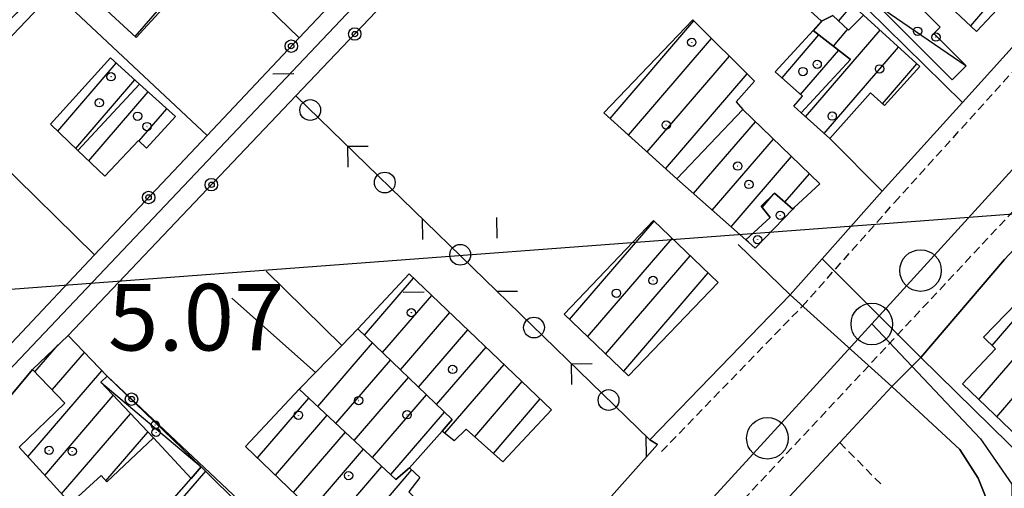
# Model space of a CAD drawing. Extents: x 1744237 to 1748551, y 5034734 to 5037867.
# Drawn here: x 1744845 to 1744963, y 5036237 to 5036293 of the extents above; entities that cross this region are included whole.
import ezdxf

# ---------------------------------------------------------------- set-up
doc = ezdxf.new("R2010")
doc.units = 0
doc.linetypes.add('C', pattern=[10, 5, 5])
doc.linetypes.add('L3', pattern=[1.5, 1, -0.5])
for name, color, linetype in [('11A1', 1, 'C'), ('11D4', 1, 'C'), ('16A1', 1, 'C'), ('17A1', 1, 'C'), ('17C3', 1, 'C'), ('19B2', 1, 'C'), ('19C3', 2, 'C'), ('1A1', 4, 'C'), ('1AJ36', 1, 'C'), ('1AP41', 7, 'CONTINUOUS'), ('1C3', 1, 'C'), ('297', 7, 'CONTINUOUS'), ('298', 7, 'CONTINUOUS'), ('2E5', 3, 'C'), ('2F6', 3, 'C'), ('2L12', 1, 'L3'), ('3A1', 1, 'C'), ('3B2', 1, 'C'), ('3C3', 1, 'C'), ('9A1', 2, 'C'), ('A2E5', 1, 'C'), ('A2F6', 1, 'C'), ('I2E5', 7, 'CONTINUOUS'), ('I2F6', 7, 'CONTINUOUS'), ('N2H8', 2, 'C'), ('N2P16', 2, 'C')]:
    doc.layers.add(name, color=color, linetype=linetype)

# ---------------------------------------------------------------- blocks, each defined once
blk = doc.blocks.new('11D4')
at = {"layer": '11D4'}
for radius in [0.5, 0.01]:
    blk.add_circle((0, 0), radius, dxfattribs=at)
blk = doc.blocks.new('1AJ36')
at = {"layer": '1AJ36'}
for radius in [0.5, 0.01]:
    blk.add_circle((0, 0), radius, dxfattribs=at)
blk = doc.blocks.new('N2P16')
at = {"layer": 'N2P16'}
blk.add_circle((0, -0.00928), 2.5, dxfattribs=at)
blk = doc.blocks.new('N2H8')
at = {"layer": 'N2H8'}
blk.add_circle((0, -0.00928), 2.5, dxfattribs=at)
blk = doc.blocks.new('19B2')
at = {"layer": '19B2'}
for centre, radius in [((0, 0), 0.75), ((0, -0.02417), 0.32738)]:
    blk.add_circle(centre, radius, dxfattribs=at)
blk = doc.blocks.new('19C3')
at = {"layer": '19C3'}
for points in [[(-6.32083, -0.02486), (-4.55306, 1.74291)], [(6.17917, -0.02486), (7.94694, -1.79262)]]:
    blk.add_lwpolyline(points, dxfattribs=at)
blk.add_circle((-0.07083, -0.02486), 1.25, dxfattribs=at)

msp = doc.modelspace()

# ---------------------------------------------------------------- linework, layer by layer
at = {"layer": '16A1'}
msp.add_line((1744374.35961, 5036225.79606), (1747628.74649, 5036469.1692), dxfattribs=at)
at = {"layer": '17A1'}
for p, q in [((1744959.17218, 5036292.5055, -3333), (1744969.25784, 5036304.22156, -3333)), ((1744858.69178, 5036291.24143, -3333), (1744866.08024, 5036299.82426, -3333)), ((1744943.27092, 5036293.08349, -3333), (1744944.92825, 5036295.00766, -3333)), ((1744915.79593, 5036281.37882, -3333), (1744925.88428, 5036293.09909, -3333)), ((1744940.28217, 5036291.90421, -3333), (1744941.34241, 5036293.13584, -3333)), ((1744939.3205, 5036281.58956, -3333), (1744948.2638, 5036291.97858, -3333)), ((1744942.65913, 5036290.06611, -3333), (1744944.37268, 5036292.05666, -3333)), ((1744918.02517, 5036279.37021, -3333), (1744928.01863, 5036290.97808, -3333)), ((1744936.48474, 5036286.26368, -3333), (1744940.91763, 5036291.41317, -3333)), ((1744938.71867, 5036284.25943, -3333), (1744943.29459, 5036289.57507, -3333)), ((1744941.54982, 5036279.57995, -3333), (1744950.48574, 5036289.9604, -3333)), ((1744849.37503, 5036279.85166, -3333), (1744856.41192, 5036288.0261, -3333)), ((1744920.25541, 5036277.36168, -3333), (1744930.15191, 5036288.85799, -3333)), ((1744948.57467, 5036283.14111, -3333), (1744952.7076, 5036287.94322, -3333)), ((1744922.48473, 5036275.35208, -3333), (1744932.28526, 5036286.73691, -3333)), ((1744851.55352, 5036277.7841, -3333), (1744858.64209, 5036286.01856, -3333)), ((1744853.13071, 5036276.28737, -3333), (1744860.2561, 5036284.5657, -3333)), ((1744859.14407, 5036278.67569, -3333), (1744862.48727, 5036282.55824, -3333)), ((1744925.84988, 5036272.35631, -3333), (1744933.28448, 5036280.99275, -3333)), ((1744928.0985, 5036270.37021, -3333), (1744935.44644, 5036278.90489, -3333)), ((1744930.3482, 5036268.3832, -3333), (1744937.60832, 5036276.81804, -3333)), ((1744936.83686, 5036271.32256, -3333), (1744939.77028, 5036274.73018, -3333)), ((1744934.08208, 5036270.68931, -3333), (1744935.4875, 5036272.32084, -3333)), ((1744910.92737, 5036257.24474, -3333), (1744921.09877, 5036269.06148, -3333)), ((1744913.09756, 5036255.16753, -3333), (1744923.26811, 5036266.9822, -3333)), ((1744915.26782, 5036253.08933, -3333), (1744925.43745, 5036264.90292, -3333)), ((1744886.27954, 5036255.34435, -3333), (1744892.18045, 5036262.20025, -3333)), ((1744917.43801, 5036251.01212, -3333), (1744927.60679, 5036262.82364, -3333)), ((1744888.44596, 5036253.26385, -3333), (1744894.35717, 5036260.12955, -3333)), ((1744961.74616, 5036254.10294, -3333), (1744965.51098, 5036258.47637, -3333)), ((1744890.61345, 5036251.18243, -3333), (1744896.53297, 5036258.05778, -3333)), ((1744892.78094, 5036249.10101, -3333), (1744898.70869, 5036255.987, -3333)), ((1744960.13683, 5036247.63417, -3333), (1744967.67478, 5036256.39066, -3333)), ((1744846.63464, 5036250.94344, -3333), (1744849.42965, 5036254.19027, -3333)), ((1744880.64596, 5036246.80449, -3333), (1744887.21956, 5036254.44182, -3333)), ((1744894.94843, 5036247.01959, -3333), (1744900.88541, 5036253.9163, -3333)), ((1744962.30433, 5036245.55274, -3333), (1744969.83859, 5036254.30495, -3333)), ((1744848.72462, 5036248.77198, -3333), (1744852.59094, 5036253.2633, -3333)), ((1744882.83822, 5036244.75401, -3333), (1744889.38705, 5036252.3604, -3333)), ((1744895.93935, 5036243.57247, -3333), (1744903.06113, 5036251.84552, -3333)), ((1744845.77724, 5036240.74993, -3333), (1744854.67624, 5036251.08748, -3333)), ((1744885.03155, 5036242.7026, -3333), (1744891.55455, 5036250.27898, -3333)), ((1744878.45263, 5036248.8559, -3333), (1744878.80782, 5036249.26959, -3333)), ((1744899.54172, 5036243.15788, -3333), (1744905.23693, 5036249.77375, -3333)), ((1744847.8137, 5036238.51629, -3333), (1744856.06216, 5036248.09815, -3333)), ((1744873.38859, 5036240.59934, -3333), (1744879.58486, 5036247.79725, -3333)), ((1744887.22488, 5036240.6512, -3333), (1744893.72104, 5036248.19749, -3333)), ((1744901.77096, 5036241.14927, -3333), (1744907.41365, 5036247.70304, -3333)), ((1744849.85016, 5036236.28266, -3333), (1744858.13361, 5036245.90625, -3333)), ((1744875.55601, 5036238.51891, -3333), (1744881.77819, 5036245.74585, -3333)), ((1744889.41821, 5036238.59979, -3333), (1744895.88853, 5036246.11606, -3333)), ((1744855.16784, 5036237.86176, -3333), (1744860.20613, 5036243.71342, -3333)), ((1744877.72442, 5036236.43857, -3333), (1744883.97152, 5036243.69444, -3333)), ((1744879.89291, 5036234.35722, -3333), (1744886.16485, 5036241.64303, -3333)), ((1744882.06033, 5036232.2768, -3333), (1744888.3581, 5036239.59262, -3333)), ((1744863.67237, 5036234.91334, -3333), (1744867.18805, 5036238.99734, -3333)), ((1744884.22874, 5036230.19645, -3333), (1744891.95486, 5036239.1726, -3333))]:
    msp.add_line(p, q, dxfattribs=at)
at = {"layer": '17C3'}
for p, q in [((1744947.98116, 5036294.98022, -3333), (1744958.61561, 5036287.7171, -3333)), ((1744854.54718, 5036249.70184, -3333), (1744866.6279, 5036239.55419, -3333))]:
    msp.add_line(p, q, dxfattribs=at)
at = {"layer": '1A1'}
for points in [[(1744950.97573, 5036300.19866, 15.277), (1744961.46878, 5036311.48284, 15.277), (1744970.43087, 5036303.12685, 15.277), (1744959.87439, 5036291.84595, 15.277), (1744950.97573, 5036300.19866, 15.277)], [(1744862.88928, 5036302.7438, 10.945), (1744866.46448, 5036299.4739, 10.945), (1744858.8145, 5036291.12925, 10.945), (1744854.28818, 5036295.27578, 10.945), (1744858.12703, 5036299.69184, 10.945), (1744862.88928, 5036302.7438, 10.945)], [(1744941.22823, 5036293.08017, 6.765), (1744935.86914, 5036297.99583, 6.765), (1744938.47565, 5036300.86652, 6.765), (1744946.27643, 5036293.78363, 6.765), (1744944.46003, 5036291.97494, 6.765), (1744942.57343, 5036293.73337, 6.765), (1744941.22823, 5036293.08017, 6.765)], [(1744925.7586, 5036293.22408, 7.677), (1744933.15633, 5036285.87135, 7.677), (1744930.96189, 5036283.36444, 7.677), (1744931.74946, 5036282.47559, 7.677), (1744923.82359, 5036274.14541, 7.677), (1744915.03562, 5036282.06412, 7.677), (1744925.7586, 5036293.22408, 7.677)], [(1744947.13922, 5036284.44586, 11.781), (1744942.21221, 5036278.98362, 11.781), (1744938.77532, 5036282.08033, 11.781), (1744944.73054, 5036288.46492, 11.781), (1744940.20666, 5036291.96174, 11.781), (1744941.22823, 5036293.08017, 11.781), (1744942.57343, 5036293.73337, 11.781), (1744944.46003, 5036291.97494, 11.781), (1744946.27643, 5036293.78363, 11.781), (1744953.06811, 5036287.61515, 11.781), (1744948.81246, 5036282.92521, 11.781), (1744947.13922, 5036284.44586, 11.781)], [(1744938.94981, 5036284.05206, 7.677), (1744935.66548, 5036286.99972, 7.677), (1744940.20666, 5036291.96174, 7.677), (1744944.73054, 5036288.46492, 7.677), (1744938.77532, 5036282.08033, 7.677), (1744937.91052, 5036282.86212, 7.677), (1744938.94981, 5036284.05206, 7.677)], [(1744851.80622, 5036277.54325, 7.981), (1744848.50067, 5036280.68087, 7.981), (1744855.70765, 5036288.65942, 7.981), (1744859.22814, 5036285.49073, 7.981), (1744851.80622, 5036277.54325, 7.981)], [(1744863.53774, 5036281.61383, 11.933), (1744860.06169, 5036277.80458, 11.933), (1744859.08252, 5036278.73427, 11.933), (1744855.04571, 5036274.47089, 11.933), (1744851.80622, 5036277.54325, 11.933), (1744859.22814, 5036285.49073, 11.933), (1744863.53774, 5036281.61383, 11.933)], [(1744931.74946, 5036282.47559, 11.325), (1744941.03073, 5036273.51264, 11.325), (1744937.93651, 5036270.67267, 11.325), (1744937.77638, 5036270.50725, 11.325), (1744935.58097, 5036272.41208, 11.325), (1744933.95967, 5036270.83761, 11.325), (1744935.06944, 5036269.50249, 11.325), (1744932.12106, 5036266.81785, 11.325), (1744923.82359, 5036274.14541, 11.325), (1744931.74946, 5036282.47559, 11.325)], [(1744933.23151, 5036265.79568, 7.824), (1744932.4473, 5036266.53234, 7.824), (1744932.12106, 5036266.81785, 7.824), (1744935.06944, 5036269.50249, 7.824), (1744933.95967, 5036270.83761, 7.824), (1744935.58097, 5036272.41208, 7.824), (1744937.77638, 5036270.50725, 7.824), (1744933.23151, 5036265.79568, 7.824)], [(1744928.80709, 5036261.6728, 9.957), (1744918.0191, 5036250.45684, 9.957), (1744910.26307, 5036257.88005, 9.957), (1744921.04259, 5036269.11544, 9.957), (1744928.80709, 5036261.6728, 9.957)], [(1744891.64597, 5036262.70887, 12.693), (1744908.77847, 5036246.40404, 12.693), (1744902.9097, 5036240.12421, 12.693), (1744898.5159, 5036244.08107, 12.693), (1744897.03936, 5036242.66285, 12.693), (1744895.62724, 5036243.82995, 12.693), (1744896.79932, 5036245.24244, 12.693), (1744885.47891, 5036256.11288, 12.693), (1744891.64597, 5036262.70887, 12.693)], [(1744964.71763, 5036259.24143, 14.973), (1744973.22916, 5036251.03628, 14.973), (1744970.23536, 5036247.91297, 14.973), (1744972.76849, 5036245.46174, 14.973), (1744972.25326, 5036244.92175, 14.973), (1744969.03915, 5036241.57939, 14.973), (1744967.79751, 5036240.27903, 14.973), (1744958.17364, 5036249.51825, 14.973), (1744962.15492, 5036253.70627, 14.973), (1744960.70114, 5036255.12198, 14.973), (1744964.71763, 5036259.24143, 14.973)], [(1744890.04465, 5036238.0148, 9.577), (1744878.42783, 5036248.87912, 9.577), (1744880.36335, 5036250.86521, 9.577), (1744883.52854, 5036254.11064, 9.577), (1744885.47891, 5036256.11288, 9.577), (1744896.79932, 5036245.24244, 9.577), (1744895.62724, 5036243.82995, 9.577), (1744891.67038, 5036239.43615, 9.577), (1744890.04465, 5036238.0148, 9.577)], [(1744844.72514, 5036241.90382, 11.857), (1744850.25351, 5036247.18337, 11.857), (1744846.34541, 5036251.24374, 11.857), (1744850.61655, 5036255.32406, 11.857), (1744855.3072, 5036250.42862, 11.857), (1744854.54718, 5036249.70184, 11.857), (1744860.8771, 5036243.00239, 11.857), (1744855.286, 5036237.73019, 11.857), (1744854.60203, 5036238.4944, 11.857), (1744850.9044, 5036235.12692, 11.857), (1744844.72514, 5036241.90382, 11.857)], [(1744871.96347, 5036241.96704, 12.693), (1744878.42783, 5036248.87912, 12.693), (1744890.04465, 5036238.0148, 12.693), (1744891.67038, 5036239.43615, 12.693), (1744892.93331, 5036238.26592, 12.693), (1744891.61982, 5036236.54499, 12.693), (1744895.71296, 5036232.42423, 12.693), (1744889.41917, 5036225.21602, 12.693), (1744871.96347, 5036241.96704, 12.693)], [(1744876.70016, 5036229.5492, 7.753), (1744869.94981, 5036222.47834, 7.753), (1744868.06657, 5036224.08457, 7.753), (1744868.937, 5036225.3331, 7.753), (1744866.72041, 5036227.8431, 7.753), (1744868.3158, 5036230.17985, 7.753), (1744863.11654, 5036235.47954, 7.753), (1744865.42401, 5036238.15135, 7.753), (1744866.6279, 5036239.55419, 7.753), (1744876.70016, 5036229.5492, 7.753)]]:
    msp.add_polyline3d(points, close=True, dxfattribs=at)
at = {"layer": '1AP41'}
for points in [[(1744835.68119, 5036282.7901, 4.922), (1744848.91498, 5036296.62503, 4.501), (1744850.73933, 5036298.52859, 4.492), (1744853.96135, 5036302.06009, 4.474), (1744858.35649, 5036306.88282, 4.458), (1744860.1939, 5036308.82647, 4.458), (1744861.239, 5036309.93862, 4.458), (1744871.85979, 5036321.20427, 4.458), (1744882.52376, 5036332.50925, 4.458), (1744892.62176, 5036343.2153, 4.403), (1744916.69531, 5036368.74047, 4.662), (1744925.8713, 5036378.47194, 5.85), (1744928.96597, 5036379.93795, 5.55), (1744946.09671, 5036362.82566, 4.6), (1744946.09671, 5036362.82566, 4.6), (1744935.29457, 5036351.36993, 4.642), (1744911.33635, 5036325.97874, 4.399), (1744900.85372, 5036314.86383, 4.625), (1744890.58134, 5036303.96824, 4.652), (1744878.40708, 5036291.06601, 4.872), (1744867.35001, 5036279.34451, 4.731), (1744853.8112, 5036264.98832, 4.799), (1744835.08114, 5036245.1361, 5.172)], [(1744837.17138, 5036240.23874, 5.7), (1744846.34541, 5036251.24374, 5.7), (1744850.61655, 5036255.32406, 5.001), (1744878.01916, 5036284.10287, 4.964), (1744906.03781, 5036313.53553, 4.67), (1744916.37622, 5036324.39295, 4.408), (1744949.70557, 5036359.40082, 5.415), (1744949.98548, 5036359.69454, 5.438), (1744950.26546, 5036359.98727, 5.46), (1744950.26546, 5036359.98727, 5.46), (1744971.59064, 5036339.16998, 5.631)], [(1744966.4154, 5036292.38224, 5.705), (1744958.18581, 5036283.31226, 5.537), (1744948.52386, 5036272.63582, 5.34), (1744941.30315, 5036264.51884, 5.791), (1744937.47311, 5036260.21275, 6.03), (1744920.56598, 5036242.7925, 5.196), (1744921.50271, 5036242.21567, 5.41), (1744906.84417, 5036225.74685, 5.205)]]:
    msp.add_polyline3d(points, dxfattribs=at)
msp.add_polyline3d([(1745000.30347, 5036180.37692, 6.04), (1744966.24987, 5036178.402, 6.07), (1744964.77997, 5036181.29379, 6.07), (1744965.40452, 5036191.38265, 5.88), (1744966.02898, 5036201.4725, 5.69), (1744965.87269, 5036230.38478, 5.623), (1744965.82354, 5036240.26881, 5.6), (1744953.15941, 5036252.6655, 4.816), (1744963.23367, 5036264.42683, 5.51), (1744978.80256, 5036281.07407, 4.816), (1744980.33735, 5036280.66733, 4.968), (1744984.61245, 5036279.86678, 4.942), (1744988.38695, 5036279.16218, 4.919), (1744992.73406, 5036278.35097, 5.277), (1744993.52062, 5036259.65233, 4.835), (1744994.32174, 5036244.33961, 5.98), (1744995.15006, 5036231.68061, 6.112), (1744995.82402, 5036221.31377, 6.22), (1744998.23819, 5036217.52979, 6.22), (1744998.6127, 5036210.738, 6.187), (1744999.03458, 5036203.09828, 6.15), (1745000.30347, 5036180.37692, 6.04)], close=True, dxfattribs=at)
at = {"layer": '1C3'}
for points in [[(1744950.43075, 5036297.42798, 7.848), (1744955.48671, 5036292.36829, 7.848), (1744954.72831, 5036291.60653, 7.848), (1744958.61561, 5036287.7171, 7.848), (1744956.92442, 5036286.0311, 7.848), (1744947.98116, 5036294.98022, 7.848), (1744950.43075, 5036297.42798, 7.848)], [(1744865.42401, 5036238.15135, 7.81), (1744860.8771, 5036243.00239, 7.81), (1744854.54718, 5036249.70184, 7.81), (1744855.3072, 5036250.42862, 7.81), (1744866.6279, 5036239.55419, 7.81), (1744865.42401, 5036238.15135, 7.81)]]:
    msp.add_polyline3d(points, close=True, dxfattribs=at)
at = {"layer": '297'}
msp.add_polyline3d([(1744937.47311, 5036260.21275, 6.03), (1744941.30315, 5036264.51884, 5.791), (1744953.15941, 5036252.6655, 4.816), (1744949.70418, 5036249.19478, 6.12), (1744937.47311, 5036260.21275, 6.03)], close=True, dxfattribs=at)
at = {"layer": '298'}
for points in [[(1744835.08114, 5036245.1361, 5.172), (1744853.8112, 5036264.98832, 4.799), (1744867.35001, 5036279.34451, 4.731), (1744878.40708, 5036291.06601, 4.872), (1744890.58134, 5036303.96824, 4.652), (1744900.85372, 5036314.86383, 4.625), (1744911.33635, 5036325.97874, 4.399), (1744935.29457, 5036351.36993, 4.642), (1744946.09671, 5036362.82566, 4.6), (1744949.70557, 5036359.40082, 5.415), (1744916.37622, 5036324.39295, 4.408), (1744906.03781, 5036313.53553, 4.67), (1744878.01916, 5036284.10287, 4.964), (1744850.61655, 5036255.32406, 5.001), (1744846.34541, 5036251.24374, 5.7), (1744837.17138, 5036240.23874, 5.7)], [(1744822.73079, 5036273.54762, 4.848), (1744851.49599, 5036304.63774, 4.489), (1744853.96135, 5036302.06009, 4.474), (1744850.73933, 5036298.52859, 4.492), (1744848.91498, 5036296.62503, 4.501), (1744835.68119, 5036282.7901, 4.922)], [(1744906.84417, 5036225.74685, 5.205), (1744921.50271, 5036242.21567, 5.41), (1744920.56598, 5036242.7925, 5.196), (1744937.47311, 5036260.21275, 6.03), (1744949.70418, 5036249.19478, 6.12), (1744943.42395, 5036242.44891, 6.11), (1744937.39057, 5036235.95618, 6.09)], [(1744964.81105, 5036146.57231, 5.684), (1744962.22146, 5036146.46591, 6.177), (1744960.6348, 5036181.40302, 5.91), (1744956.82483, 5036181.22743, 5.94), (1744959.04721, 5036185.0372, 5.91), (1744961.05541, 5036185.52836, 5.91), (1744960.82561, 5036201.27494, 5.43), (1744962.36869, 5036221.08852, 5.37), (1744962.07219, 5036228.92917, 5.37), (1744961.59598, 5036234.35843, 5.37), (1744960.08711, 5036238.18703, 5.37), (1744957.86419, 5036241.61323, 5.34), (1744949.70418, 5036249.19478, 6.12), (1744953.15941, 5036252.6655, 4.816), (1744965.82354, 5036240.26881, 5.6)]]:
    msp.add_polyline3d(points, dxfattribs=at)
msp.add_polyline3d([(1744948.52386, 5036272.63582, 5.34), (1744958.18581, 5036283.31226, 5.537), (1744966.4154, 5036292.38224, 5.705), (1744978.80256, 5036281.07407, 4.816), (1744963.23367, 5036264.42683, 5.51), (1744953.15941, 5036252.6655, 4.816), (1744941.30315, 5036264.51884, 5.791), (1744948.52386, 5036272.63582, 5.34)], close=True, dxfattribs=at)
at = {"layer": '2E5'}
for points in [[(1744948.52386, 5036272.63582, 5.34), (1744958.18581, 5036283.31226, 5.537), (1744966.4154, 5036292.38224, 5.705), (1744973.50946, 5036300.20793, 5.85)], [(1744953.15941, 5036252.6655, 4.816), (1744963.23367, 5036264.42683, 5.51), (1744978.80256, 5036281.07407, 4.816), (1744980.33735, 5036280.66733, 4.968)], [(1744920.56598, 5036242.7925, 5.196), (1744937.47311, 5036260.21275, 6.03)], [(1744943.42395, 5036242.44891, 6.11), (1744949.70418, 5036249.19478, 6.12)]]:
    msp.add_polyline3d(points, dxfattribs=at)
at = {"layer": '2F6'}
for points in [[(1744953.15941, 5036252.6655, 4.816), (1744965.82354, 5036240.26881, 5.6), (1744965.87269, 5036230.38478, 5.623), (1744966.02898, 5036201.4725, 5.69), (1744971.88071, 5036202.0124, 5.66)], [(1744862.70582, 5036216.04051, 5.58), (1744837.17138, 5036240.23874, 5.7), (1744846.34541, 5036251.24374, 5.7)], [(1744949.70418, 5036249.19478, 6.12), (1744957.86419, 5036241.61323, 5.34), (1744960.08711, 5036238.18703, 5.37), (1744961.59598, 5036234.35843, 5.37), (1744962.07219, 5036228.92917, 5.37), (1744962.36869, 5036221.08852, 5.37), (1744960.82561, 5036201.27494, 5.43), (1744961.05541, 5036185.52836, 5.91), (1744959.04721, 5036185.0372, 5.91)]]:
    msp.add_polyline3d(points, dxfattribs=at)
at = {"layer": '2L12'}
msp.add_line((1744943.42395, 5036242.44891, 6.11), (1744948.56672, 5036237.27436, 5.85), dxfattribs=at)
for points in [[(1744950.00334, 5036271.29224, 5.34), (1744974.37852, 5036298.21595, 5.82), (1744974.43665, 5036299.54414, 5.81), (1744973.50946, 5036300.20793, 5.85)], [(1744910.10853, 5036206.61072, 6.03), (1744910.02574, 5036208.97842, 6.03), (1744911.09136, 5036213.38366, 5.8), (1744920.60131, 5036223.57134, 5.85), (1744985.39782, 5036292.83399, 5.55), (1744986.74145, 5036292.89135, 5.13), (1744988.85012, 5036289.6251, 4.968)], [(1744922.00232, 5036241.39555, 5.58), (1744938.91643, 5036258.81632, 6.03), (1744950.00334, 5036271.29224, 5.34)]]:
    msp.add_polyline3d(points, dxfattribs=at)
at = {"layer": '3A1'}
for p, q in [((1744860.1939, 5036308.82647, 4.458), (1744878.40708, 5036291.06601, 4.872)), ((1744848.91498, 5036296.62503, 4.501), (1744867.35001, 5036279.34451, 4.731)), ((1744835.68119, 5036282.7901, 4.922), (1744853.8112, 5036264.98832, 4.799)), ((1744931.1994, 5036266.25449, 5.264), (1744937.47311, 5036260.21275, 6.03))]:
    msp.add_line(p, q, dxfattribs=at)
at = {"layer": '3B2'}
for p, q in [((1744942.21221, 5036278.98362, 5.156), (1744948.52386, 5036272.63582, 5.34)), ((1744855.3072, 5036250.42862, 5.067), (1744894.72632, 5036213.44458, 5.104))]:
    msp.add_line(p, q, dxfattribs=at)
for points in [[(1744850.73933, 5036298.52859, 4.492), (1744848.91498, 5036296.62503, 4.501), (1744835.68119, 5036282.7901, 4.922), (1744822.94864, 5036269.48107, 5.369), (1744822.70258, 5036265.34171, 5.534), (1744832.95819, 5036245.54899, 5.172), (1744835.08114, 5036245.1361, 5.172), (1744853.8112, 5036264.98832, 4.799), (1744867.35001, 5036279.34451, 4.731), (1744878.40708, 5036291.06601, 4.872), (1744890.58134, 5036303.96824, 4.652), (1744900.85372, 5036314.86383, 4.625), (1744911.33635, 5036325.97874, 4.399), (1744935.29457, 5036351.36993, 4.642), (1744946.09671, 5036362.82566, 4.6)], [(1744850.61655, 5036255.32406, 5.001), (1744878.01916, 5036284.10287, 4.964), (1744906.03781, 5036313.53553, 4.67), (1744916.37622, 5036324.39295, 4.408), (1744949.70557, 5036359.40082, 5.415), (1744949.98548, 5036359.69454, 5.438), (1744950.26546, 5036359.98727, 5.46)], [(1744916.37622, 5036324.39295, 4.408), (1744937.63506, 5036303.51052, 4.798), (1744958.18581, 5036283.31226, 5.537)], [(1744894.37349, 5036214.60865, 5.133), (1744895.51951, 5036214.2641, 5.11), (1744904.94004, 5036223.55551, 5.21), (1744906.84417, 5036225.74685, 5.205), (1744921.50271, 5036242.21567, 5.41), (1744920.56598, 5036242.7925, 5.196)]]:
    msp.add_polyline3d(points, dxfattribs=at)
at = {"layer": '3C3'}
msp.add_line((1744878.01916, 5036284.10287, 4.964), (1744920.56598, 5036242.7925, 5.196), dxfattribs=at)
at = {"layer": '9A1'}
for p, q in [((1744874.44626, 5036263.04133, 5.221), (1744883.52854, 5036254.11064, 5.625)), ((1744870.3238, 5036259.80254, 5.198), (1744880.36335, 5036250.86521, 5.624))]:
    msp.add_line(p, q, dxfattribs=at)
at = {"layer": 'A2E5', "flags": 128}
for points in [[(1744947.27853, 5036256.6997), (1744949.89202, 5036259.57091), (1744953.13649, 5036263.12415), (1744982.18979, 5036294.976), (1744990.95186, 5036304.58325)], [(1744778.17082, 5036072.18785), (1744794.94867, 5036090.49196), (1744842.84029, 5036142.73352), (1744847.89621, 5036148.25553), (1744881.07615, 5036184.44359), (1744886.90753, 5036190.80788), (1744903.98215, 5036209.4351), (1744934.72626, 5036242.9779), (1744941.92762, 5036250.83067), (1744947.27853, 5036256.6997)]]:
    msp.add_lwpolyline(points, dxfattribs=at)
at = {"layer": 'A2F6', "flags": 128}
for points in [[(1744856.51256, 5036307.96346), (1744844.43205, 5036294.02221), (1744819.49143, 5036268.35702), (1744819.55546, 5036264.6711), (1744831.05873, 5036244.75706), (1744834.13426, 5036242.71045), (1744834.94182, 5036242.1711), (1744844.86772, 5036252.56339), (1744901.55294, 5036312.32661), (1744951.23937, 5036364.77379)], [(1744947.27853, 5036256.6997), (1744960.33754, 5036242.89838), (1744964.12859, 5036237.46629), (1744964.3459, 5036220.42502), (1744963.34124, 5036201.05588), (1744963.4091, 5036191.24346), (1744963.46872, 5036183.43222), (1744963.52587, 5036175.54659), (1745003.11214, 5036177.49999)]]:
    msp.add_lwpolyline(points, dxfattribs=at)
at = {"layer": 'I2E5'}
for points in [[(1744937.47311, 5036260.21275, 6.03), (1744941.30315, 5036264.51884, 5.791), (1744948.52386, 5036272.63582, 5.34)], [(1744877.33431, 5036196.44642, 5.46), (1744878.47052, 5036196.64872, 5.372), (1744881.21318, 5036199.48245, 4.992), (1744891.21397, 5036209.81214, 5.12), (1744894.72632, 5036213.44458, 5.104), (1744895.51951, 5036214.2641, 5.11), (1744904.94004, 5036223.55551, 5.21), (1744906.84417, 5036225.74685, 5.205), (1744921.50271, 5036242.21567, 5.41), (1744920.56598, 5036242.7925, 5.196)], [(1744937.39057, 5036235.95618, 6.09), (1744943.42395, 5036242.44891, 6.11)]]:
    msp.add_polyline3d(points, dxfattribs=at)
at = {"layer": 'I2F6'}
for points in [[(1744853.96135, 5036302.06009, 4.474), (1744850.73933, 5036298.52859, 4.492), (1744848.91498, 5036296.62503, 4.501), (1744835.68119, 5036282.7901, 4.922), (1744822.94864, 5036269.48107, 5.369), (1744822.70258, 5036265.34171, 5.534), (1744832.95819, 5036245.54899, 5.172), (1744835.08114, 5036245.1361, 5.172), (1744853.8112, 5036264.98832, 4.799), (1744867.35001, 5036279.34451, 4.731), (1744878.40708, 5036291.06601, 4.872), (1744890.58134, 5036303.96824, 4.652), (1744900.85372, 5036314.86383, 4.625), (1744911.33635, 5036325.97874, 4.399), (1744935.29457, 5036351.36993, 4.642), (1744946.09671, 5036362.82566, 4.6)], [(1744846.34541, 5036251.24374, 5.7), (1744850.61655, 5036255.32406, 5.001), (1744878.01916, 5036284.10287, 4.964), (1744906.03781, 5036313.53553, 4.67), (1744916.37622, 5036324.39295, 4.408), (1744949.70557, 5036359.40082, 5.415)]]:
    msp.add_polyline3d(points, dxfattribs=at)

# ---------------------------------------------------------------- block references
at = {"layer": '11D4'}
for p in [(1744954.99736, 5036291.1603, 7.848), (1744925.63128, 5036290.52776, 7.677), (1744938.98528, 5036287.02434, 7.677), (1744854.38811, 5036283.26437, 7.981), (1744942.51171, 5036281.67075, 11.781), (1744860.11703, 5036280.41729, 11.933), (1744931.15413, 5036275.65741, 11.325), (1744933.5386, 5036266.82557, 7.824), (1744920.96823, 5036261.92904, 9.957), (1744891.89978, 5036258.05429, 12.693), (1744885.56658, 5036247.49741, 9.577), (1744878.3261, 5036245.7334, 12.693), (1744861.21075, 5036243.67723, 7.81), (1744848.34991, 5036241.52501, 11.857)]:
    msp.add_blockref('11D4', p, dxfattribs=at)
at = {"layer": '19B2'}
for p, rotation in [((1744885.09821, 5036291.53931, -3333), 46.407), ((1744877.47038, 5036290.07328, -3333), 226.667), ((1744867.85742, 5036273.43118, -3333), 46.407), ((1744860.31487, 5036271.88428, -3333), 226.677), ((1744858.25923, 5036247.6597, -3333), 136.827)]:
    msp.add_blockref('19B2', p, dxfattribs=dict(at, rotation=rotation))
at = {"layer": '19C3'}
for p, rotation in [((1744879.81221, 5036282.36152, -3333), 315.847), ((1744888.7816, 5036273.65305, -3333), 315.847), ((1744897.75098, 5036264.94459, -3333), 225.8470000000001), ((1744906.72044, 5036256.23512, -3333), 315.847), ((1744915.68983, 5036247.52665, -3333), 315.847)]:
    msp.add_blockref('19C3', p, dxfattribs=dict(at, rotation=rotation))
at = {"layer": '1AJ36'}
for p in [(1744952.78215, 5036291.86817, 5.194), (1744940.70771, 5036287.89029, 4.968), (1744855.79059, 5036286.39704, 4.458), (1744948.20797, 5036287.33393, 4.968), (1744858.98128, 5036281.6572, 4.458), (1744922.55728, 5036280.60474, 5.172), (1744932.50171, 5036273.46252, 5.172), (1744936.26558, 5036269.74839, 5.172), (1744916.57025, 5036260.38963, 5.172), (1744896.86784, 5036251.23294, 5.988), (1744891.39051, 5036245.79373, 5.988), (1744861.09772, 5036244.55835, 5.282), (1744851.11733, 5036241.399, 5.172), (1744884.36029, 5036238.4823, 5.988)]:
    msp.add_blockref('1AJ36', p, dxfattribs=at)
at = {"layer": 'N2H8'}
msp.add_blockref('N2H8', (1744947.27853, 5036256.6997), dxfattribs=at)
at = {"layer": 'N2P16'}
for p in [(1744953.13649, 5036263.12415), (1744934.72626, 5036242.9779)]:
    msp.add_blockref('N2P16', p, dxfattribs=at)

# ---------------------------------------------------------------- texts
at = {"layer": '11A1'}
msp.add_text('5.07                                   ', height=8, dxfattribs=at).set_placement((1744855.42921, 5036253.51768))

doc.saveas('drawing.dxf')
